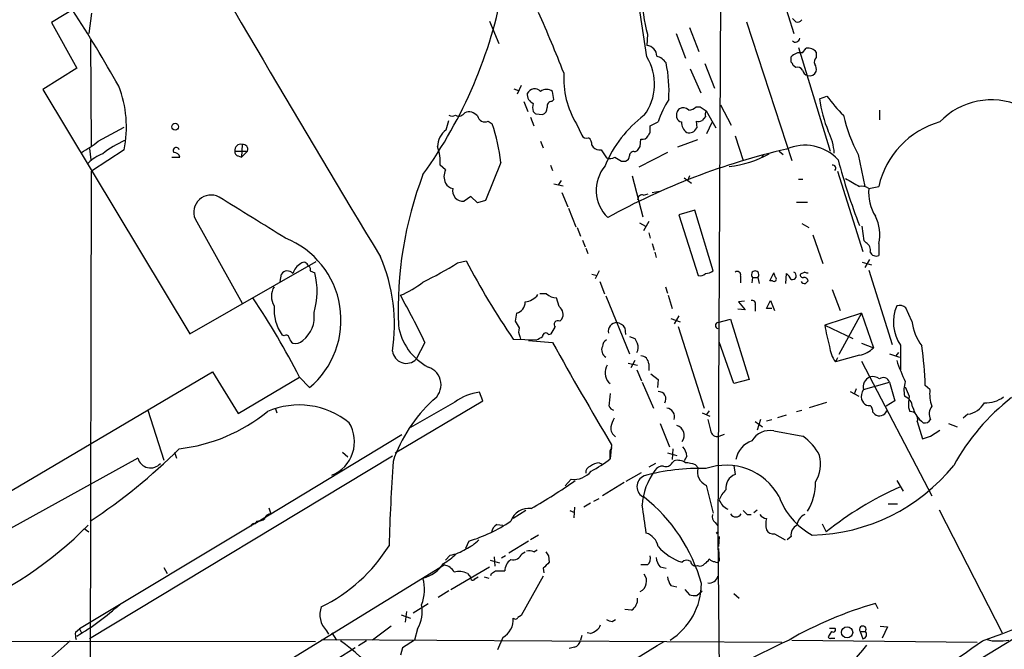
# Model space of a CAD drawing. Extents: x 6 to 1054, y 23 to 900.
# Drawn here: x 292 to 417, y 558 to 638 of the extents above; entities that cross this region are included whole.
import ezdxf

# ---------------------------------------------------------------- set-up
doc = ezdxf.new("R2010")
doc.units = 0
doc.header["$MEASUREMENT"] = 0
doc.layers.add('MAIN', color=5, linetype='CONTINUOUS')

msp = doc.modelspace()

# ---------------------------------------------------------------- linework, layer by layer
at = {"layer": 'MAIN'}
for p, q in [((383.286, 658.1139), (390.144, 636.1006)), ((380.8307, 647.2766), (380.492, 572.5159)), ((302.26, 641.6039), (295.5713, 637.5399)), ((300.6513, 638.7253), (300.3127, 636.1006)), ((295.5713, 637.5399), (298.7887, 631.6979)), ((351.3667, 637.7093), (352.552, 634.8306)), ((384.1327, 637.6246), (389.89, 619.9293)), ((389.9747, 638.0479), (390.398, 637.6246)), ((376.8513, 636.8626), (378.0367, 633.8146)), ((300.6513, 621.7919), (300.5667, 635.2539)), ((371.5173, 636.0159), (371.4327, 634.5766)), ((375.158, 636.1006), (376.3433, 632.9679)), ((390.7367, 634.3226), (394.8007, 621.1146)), ((391.2447, 633.6453), (391.7527, 634.2379)), ((393.0227, 633.7299), (393.0227, 633.0526)), ((389.8053, 632.4599), (389.8053, 633.1373)), ((298.7887, 631.6979), (294.4707, 628.9886)), ((376.936, 631.6133), (378.2907, 628.5653)), ((378.7987, 632.2906), (380.0687, 629.1579)), ((390.398, 631.7826), (390.0593, 632.0366)), ((294.4707, 628.9886), (313.182, 597.8313)), ((354.4993, 629.0733), (355.1767, 628.8193)), ((355.4307, 629.4966), (354.9227, 628.3959)), ((359.5793, 627.7186), (359.41, 628.7346)), ((355.7693, 627.4646), (356.2773, 626.1946)), ((359.3253, 627.4646), (359.5793, 627.7186)), ((393.446, 627.8033), (394.3773, 628.1419)), ((377.698, 626.7873), (378.206, 626.7873)), ((378.206, 626.7873), (378.968, 626.2793)), ((378.968, 626.2793), (380.238, 624.0779)), ((380.8307, 627.0413), (382.1853, 624.4166)), ((401.066, 626.3639), (401.066, 625.0939)), ((345.8633, 623.8239), (346.202, 625.0093)), ((351.1973, 624.9246), (351.7053, 624.5859)), ((356.616, 625.4326), (357.0393, 624.3319)), ((357.2933, 625.8559), (358.14, 625.7713)), ((377.698, 624.9246), (377.7827, 624.0779)), ((378.8833, 625.5173), (378.46, 625.0093)), ((301.498, 622.3846), (304.8, 624.1626)), ((362.458, 624.5859), (363.1353, 623.1466)), ((371.856, 624.3319), (372.872, 624.8399)), ((371.856, 623.4853), (371.856, 624.3319)), ((379.73, 624.7553), (379.0527, 623.3159)), ((357.886, 622.3846), (358.2247, 621.5379)), ((370.586, 621.7073), (370.6707, 622.6386)), ((377.8673, 622.5539), (375.3273, 621.6226)), ((382.6933, 623.0619), (383.7093, 619.9293)), ((300.3973, 621.4533), (300.5667, 620.0139)), ((304.8, 621.2839), (300.6513, 618.5746)), ((318.9393, 621.1146), (320.548, 621.1146)), ((319.8707, 621.9613), (319.786, 620.3526)), ((320.548, 621.1146), (319.786, 620.3526)), ((364.4053, 621.8766), (364.5747, 621.6226)), ((365.5907, 621.2839), (366.268, 620.2679)), ((369.9087, 621.0299), (370.2473, 621.1993)), ((388.2813, 621.1146), (388.7893, 620.6913)), ((310.896, 620.3526), (311.912, 620.3526)), ((319.3627, 620.5219), (319.786, 620.3526)), ((374.0573, 620.9453), (370.4167, 619.0826)), ((386.2493, 620.6066), (386.08, 620.3526)), ((398.3567, 620.6913), (399.2033, 616.6273)), ((345.7787, 618.7439), (345.1013, 619.3366)), ((352.806, 619.6753), (350.8587, 614.8493)), ((359.156, 619.3366), (359.41, 618.6593)), ((368.2153, 619.8446), (368.7233, 619.8446)), ((300.3973, 499.1099), (300.6513, 618.5746)), ((360.5107, 617.3893), (360.172, 616.8813)), ((369.57, 617.9819), (370.9247, 612.7326)), ((376.174, 617.7279), (377.1053, 617.0506)), ((376.8513, 617.9819), (376.5973, 617.3046)), ((390.7367, 617.5586), (391.3293, 617.5586)), ((395.732, 618.5746), (398.9493, 608.3299)), ((359.5793, 616.9659), (360.7647, 616.7119)), ((399.7113, 616.3733), (400.9813, 616.6273)), ((348.996, 615.3573), (348.1493, 614.7646)), ((349.8427, 614.5106), (348.996, 615.3573)), ((350.8587, 614.8493), (349.8427, 614.5106)), ((360.5953, 615.8653), (361.3573, 614.0026)), ((371.0093, 615.5266), (371.602, 615.6959)), ((372.11, 615.8653), (373.0413, 616.0346)), ((361.442, 613.8333), (362.3733, 611.4626)), ((377.5287, 613.5793), (375.4967, 612.9866)), ((379.8993, 605.8746), (377.5287, 613.5793)), ((390.4827, 614.5953), (391.922, 614.5953)), ((313.8593, 612.4786), (319.8707, 601.7259)), ((375.4967, 612.9866), (377.952, 605.2819)), ((362.5427, 611.3779), (362.966, 610.2773)), ((370.5013, 611.9706), (371.2633, 611.5473)), ((371.6867, 612.1399), (371.0093, 610.9546)), ((391.16, 611.8859), (392.0913, 611.3779)), ((399.1187, 609.6846), (398.8647, 611.5473)), ((503.174, 610.4466), (337.1427, 509.8626)), ((371.6867, 610.7006), (371.856, 610.0233)), ((392.5993, 610.4466), (393.8693, 606.8059)), ((363.22, 609.7693), (363.5587, 608.9226)), ((363.6433, 608.7533), (363.8973, 608.0759)), ((372.11, 609.3459), (372.364, 608.4993)), ((399.3727, 609.4306), (399.1187, 609.6846)), ((400.9813, 609.3459), (400.9813, 607.8219)), ((372.4487, 608.2453), (372.618, 607.5679)), ((399.796, 607.3139), (399.2033, 606.2979)), ((313.182, 597.8313), (329.2687, 607.0599)), ((347.3027, 606.8906), (348.4033, 607.1446)), ((398.8647, 606.9753), (400.05, 606.6366)), ((324.6967, 604.5199), (324.866, 605.4513)), ((328.5067, 605.8746), (329.0993, 605.6206)), ((364.4053, 605.4513), (365.0827, 605.2819)), ((365.3367, 605.8746), (364.8287, 604.8586)), ((383.3707, 605.1973), (383.3707, 604.3506)), ((384.8947, 605.0279), (384.81, 604.3506)), ((384.8947, 605.0279), (385.572, 605.0279)), ((385.572, 605.0279), (385.7413, 604.2659)), ((387.096, 604.6046), (387.604, 605.6206)), ((389.128, 604.2659), (389.2127, 605.5359)), ((391.5833, 605.7053), (390.9907, 605.4513)), ((399.7113, 605.9593), (402.6747, 596.4766)), ((365.4213, 604.5199), (366.014, 602.9113)), ((373.8033, 603.8426), (374.0573, 602.9959)), ((387.4347, 604.6046), (387.096, 604.6046)), ((358.648, 602.9113), (357.8013, 602.9113)), ((360.2567, 601.3026), (359.918, 602.4033)), ((366.1833, 602.6573), (369.2313, 595.2913)), ((374.142, 602.7419), (374.65, 601.0486)), ((395.0547, 603.5039), (396.0707, 600.7946)), ((383.8787, 601.9799), (383.1167, 601.8953)), ((383.1167, 601.8953), (383.9633, 600.8793)), ((385.2333, 601.5566), (385.2333, 600.7099)), ((386.6727, 601.0486), (387.1807, 602.0646)), ((387.35, 601.0486), (386.6727, 601.0486)), ((387.1807, 602.0646), (387.6887, 600.7946)), ((405.2147, 599.4399), (404.4527, 601.1333)), ((354.838, 600.4559), (354.6687, 599.4399)), ((374.4807, 599.7786), (375.666, 599.3553)), ((375.4967, 600.1173), (374.904, 599.1013)), ((383.9633, 600.8793), (383.032, 600.9639)), ((398.78, 600.4559), (394.1233, 598.9319)), ((398.78, 600.4559), (395.9013, 595.2066)), ((398.78, 600.4559), (400.304, 596.0533)), ((360.3413, 599.4399), (360.5953, 599.6939)), ((368.6387, 598.5933), (368.7233, 597.7466)), ((375.412, 598.7626), (378.714, 588.3486)), ((380.492, 599.2706), (382.1007, 599.6939)), ((382.1007, 599.6939), (384.4713, 591.9893)), ((394.1233, 598.9319), (397.6793, 597.2386)), ((325.2047, 597.5773), (324.9507, 597.6619)), ((355.2613, 597.4926), (355.346, 597.1539)), ((358.902, 597.7466), (359.2407, 597.8313)), ((369.2313, 597.4926), (369.9087, 597.2386)), ((343.154, 596.7306), (342.0533, 594.6139)), ((354.4147, 597.1539), (357.378, 597.0693)), ((356.362, 596.9846), (359.41, 596.7306)), ((382.524, 591.4813), (380.6613, 596.8153)), ((398.78, 596.6459), (400.304, 596.0533)), ((403.7753, 596.3919), (403.7753, 593.2593)), ((398.526, 595.1219), (395.478, 594.2753)), ((395.732, 594.7833), (395.478, 594.2753)), ((402.336, 595.2913), (403.606, 594.8679)), ((403.1827, 595.0373), (403.5213, 595.4606)), ((369.062, 594.1059), (370.2473, 593.8519)), ((369.9087, 594.4446), (369.4007, 593.5133)), ((371.6867, 594.0213), (371.6867, 593.1746)), ((398.78, 594.3599), (407.7547, 577.1726)), ((269.6633, 565.5733), (316.0607, 593.0053)), ((316.0607, 593.0053), (319.3627, 587.6713)), ((319.3627, 587.6713), (327.152, 592.3279)), ((327.152, 592.3279), (328.422, 590.9733)), ((370.1627, 593.2593), (370.7553, 591.8199)), ((371.9407, 592.7513), (372.872, 591.9893)), ((366.522, 591.6506), (366.776, 591.4813)), ((370.84, 591.6506), (372.2793, 588.3486)), ((372.872, 591.9893), (372.7873, 590.9733)), ((384.4713, 591.9893), (382.524, 591.4813)), ((399.034, 590.7193), (402.336, 591.6506)), ((402.336, 591.6506), (403.0133, 589.2799)), ((407.5007, 590.7193), (406.908, 591.2273)), ((350.52, 589.2799), (350.0967, 590.3806)), ((397.3407, 590.4653), (398.4413, 589.8726)), ((398.1027, 590.8039), (397.8487, 590.1266)), ((339.344, 582.6759), (350.52, 589.2799)), ((346.964, 589.1106), (341.2913, 585.8933)), ((392.176, 588.4333), (394.3773, 589.1106)), ((398.78, 589.4493), (399.034, 589.0259)), ((403.0133, 589.2799), (401.9127, 588.6026)), ((307.848, 588.0946), (309.88, 581.7446)), ((324.104, 588.2639), (324.2733, 587.7559)), ((378.46, 587.7559), (379.476, 587.3326)), ((379.3913, 588.0099), (378.968, 587.5019)), ((388.112, 587.1633), (389.2127, 587.5019)), ((390.4827, 587.9253), (391.16, 588.0946)), ((400.2193, 587.8406), (400.4733, 587.5866)), ((404.7913, 588.4333), (404.9607, 587.9253)), ((412.3267, 587.5866), (411.734, 587.0786)), ((373.126, 586.4013), (374.3113, 583.4379)), ((385.2333, 586.6553), (386.1647, 585.9779)), ((385.9107, 586.9093), (385.4873, 585.5546)), ((386.6727, 586.7399), (387.35, 586.9093)), ((405.892, 586.6553), (406.5693, 584.4539)), ((409.8713, 586.4013), (410.972, 585.9779)), ((340.1907, 584.9619), (321.4793, 573.6166)), ((380.6613, 584.7926), (381.3387, 585.0466)), ((387.604, 585.4699), (391.3293, 584.7926)), ((407.5853, 584.7926), (408.7707, 585.5546)), ((366.9453, 583.6919), (366.776, 581.9139)), ((339.0053, 582.2526), (300.3973, 558.9693)), ((311.2347, 582.7606), (311.4887, 581.9986)), ((332.6553, 582.7606), (333.3327, 582.1679)), ((366.776, 582.9299), (367.03, 583.3533)), ((374.0573, 582.6759), (375.2427, 582.3373)), ((374.7347, 583.1839), (374.65, 581.8293)), ((376.5127, 582.2526), (376.174, 581.6599)), ((306.578, 581.9986), (290.322, 573.0239)), ((365.3367, 581.4059), (365.76, 581.2366)), ((372.5333, 581.3213), (371.6867, 580.8133)), ((374.65, 581.4059), (374.904, 581.6599)), ((377.6133, 581.1519), (377.952, 580.7286)), ((382.524, 581.0673), (382.6933, 579.8819)), ((368.808, 579.0353), (370.7553, 580.1359)), ((361.7807, 579.2893), (361.0187, 578.4426)), ((368.554, 578.8659), (365.76, 577.1726)), ((378.968, 578.5273), (379.8993, 574.9713)), ((403.2673, 579.1199), (404.114, 577.7653)), ((364.236, 576.2413), (363.3893, 575.7333)), ((364.6593, 576.4953), (365.3367, 576.8339)), ((402.1667, 576.1566), (403.352, 576.1566)), ((323.2573, 575.6486), (323.5113, 574.8866)), ((356.0233, 575.3099), (354.4147, 574.2939)), ((361.6113, 575.3099), (362.204, 575.0559)), ((362.204, 575.7333), (362.1193, 574.3786)), ((384.2173, 574.8019), (384.7253, 574.8019)), ((385.064, 575.0559), (385.4873, 575.3946)), ((408.686, 575.3946), (416.7293, 559.7313)), ((321.9873, 573.9553), (299.1273, 560.2393)), ((321.7333, 573.9553), (321.4793, 573.6166)), ((352.298, 573.5319), (353.06, 573.4473)), ((380.1533, 573.7859), (380.492, 573.3626)), ((393.7847, 573.6166), (394.2927, 572.6006)), ((299.72, 573.0239), (300.3127, 572.6006)), ((357.632, 572.1773), (356.616, 571.5846)), ((380.492, 572.5159), (380.746, 540.9353)), ((387.6887, 572.3466), (389.0433, 571.5846)), ((348.742, 571.4153), (348.3187, 570.4839)), ((356.362, 571.4153), (353.822, 569.8913)), ((380.6613, 572.0079), (380.5767, 570.7379)), ((389.8053, 572.0079), (389.2973, 571.5846)), ((355.5153, 569.8066), (355.9387, 570.0606)), ((357.0393, 570.0606), (357.4627, 570.3146)), ((380.5767, 570.4839), (380.6613, 568.8753)), ((346.3713, 569.6373), (345.7787, 568.9599)), ((351.4513, 568.9599), (352.6367, 568.6213)), ((351.9593, 569.3833), (352.044, 568.1979)), ((353.3987, 569.5526), (352.8907, 569.2139)), ((358.902, 569.5526), (358.9867, 568.7059)), ((301.6673, 541.4433), (345.6093, 568.3673)), ((309.88, 568.0286), (310.3033, 567.2666)), ((346.456, 565.2346), (351.3667, 568.1133)), ((348.5727, 567.2666), (348.996, 566.7586)), ((351.536, 567.0126), (351.6207, 567.2666)), ((352.1287, 567.6053), (353.314, 567.6053)), ((358.2247, 567.9439), (358.3093, 567.3513)), ((371.5173, 568.3673), (370.6707, 568.3673)), ((373.126, 568.1133), (373.888, 567.9439)), ((349.504, 566.5893), (349.9273, 566.8433)), ((350.6893, 566.8433), (351.282, 566.6739)), ((358.2247, 566.9279), (355.4307, 561.9326)), ((346.202, 565.0653), (344.8473, 564.2186)), ((374.4807, 565.7426), (375.2427, 565.5733)), ((376.2587, 565.2346), (376.8513, 564.5573)), ((377.7827, 564.4726), (378.46, 565.0653)), ((382.524, 564.7266), (383.2013, 564.1339)), ((341.63, 562.2713), (343.5773, 563.4566)), ((400.8967, 562.7793), (400.558, 563.4566)), ((340.7833, 562.4406), (340.614, 561.0859)), ((369.4853, 562.6099), (368.6387, 562.6946)), ((340.106, 562.0173), (341.2913, 561.5939)), ((355.4307, 561.9326), (355.0073, 561.6786)), ((367.03, 561.1706), (367.4533, 561.4246)), ((298.6193, 559.8159), (299.1273, 560.2393)), ((299.1273, 560.2393), (299.3813, 559.7313)), ((330.6233, 559.9853), (330.8773, 559.5619)), ((331.3007, 559.7313), (331.8933, 558.7999)), ((338.836, 560.5779), (336.4653, 558.7999)), ((342.2227, 560.2393), (341.7993, 558.7999)), ((364.236, 559.6466), (363.8127, 559.7313)), ((394.97, 559.9006), (394.5467, 559.2233)), ((394.716, 560.3239), (395.3933, 560.3239)), ((398.6107, 559.9006), (399.288, 559.9006)), ((398.6107, 559.9006), (398.9493, 558.9693)), ((401.1507, 560.5779), (402.082, 560.4933)), ((402.082, 560.4933), (401.4047, 559.0539)), ((194.9873, 558.7153), (329.184, 558.6306)), ((330.0307, 558.8846), (388.62, 558.5459)), ((335.7033, 558.7153), (334.6873, 558.0379)), ((341.7993, 558.7999), (340.2753, 557.7839)), ((353.06, 559.1386), (352.3827, 557.5299)), ((363.1353, 559.3926), (362.966, 558.7999)), ((389.89, 558.7999), (413.512, 558.5459)), ((394.8853, 559.0539), (395.3933, 559.0539)), ((334.264, 557.7839), (331.0467, 555.7519)), ((340.2753, 557.7839), (340.0213, 556.8526)), ((362.204, 557.8686), (361.5267, 557.6993))]:
    msp.add_line(p, q, dxfattribs=at)
for centre, radius in [((311.3237, 624.2358), 0.4326), ((380.4073, 572.4525), 0.1058), ((396.9491, 559.7789), 0.7159)]:
    msp.add_circle(centre, radius, dxfattribs=at)
for centre, radius, start, end in [((2500.1158, 1913.6922), 2526.406, 209.8027413, 211.1282561), ((198.3331, 609.0226), 174.7713, 7.930896, 15.361145), ((294.7232, 652.8825), 59.3907, 324.21174, 349.634588), ((388.7081, 640.8903), 17.8685, 179.612008, 195.830527), ((144.38, 539.3195), 183.3968, 29.422323, 32.947628), ((132.7483, 540.3786), 245.482, 21.690087, 23.638932), ((390.652, 638.1327), 0.5681, 243.43946, 333.425927), ((390.3557, 635.5714), 0.554, 226.543415, 353.41766), ((371.3248, 633.2028), 1.378, 0.794165, 85.509136), ((390.9796, 632.1032), 1.5647, 80.245714, 138.632541), ((391.9644, 632.9255), 1.3294, 37.237991, 99.163308), ((365.7186, 629.664), 6.6869, 323.501286, 31.293211), ((372.0254, 631.0206), 2.3031, 36.029019, 72.89782), ((389.5091, 631.9943), 0.5518, 4.396316, 57.536771), ((393.4036, 632.5361), 0.6418, 126.407427, 210.965288), ((355.9826, 628.7323), 18.2722, 356.819735, 11.500323), ((390.652, 631.1899), 0.6448, 23.197424, 113.197424), ((392.2184, 631.7403), 1.0178, 196.930557, 253.069443), ((392.1835, 631.6464), 0.9179, 253.446648, 336.104694), ((391.5417, 631.4863), 1.496, 351.865023, 28.751061), ((372.2592, 630.4626), 11.428, 176.776034, 210.946474), ((291.0063, 624.2267), 14.1041, 347.956853, 21.569972), ((357.1224, 628.0541), 1.0228, 41.706576, 155.356703), ((358.648, 627.7186), 1.27, 53.130102, 126.869898), ((357.4202, 628.3535), 1.2341, 174.088444, 247.839069), ((359.3061, 626.8681), 0.5968, 88.156414, 196.099686), ((383.6479, 621.5269), 11.2737, 146.686712, 162.910199), ((409.7543, 629.9097), 16.4438, 187.359648, 202.358056), ((412.0772, 641.2609), 22.0317, 216.545496, 224.983634), ((415.3245, 618.6387), 9.0226, 65.854138, 136.583485), ((358.3926, 626.7026), 1.525, 160.542042, 199.457958), ((441.8114, 710.6877), 119.7487, 224.876984, 225.106133), ((357.7808, 626.6541), 0.9531, 292.140777, 2.91674), ((376.3446, 625.6577), 1.1616, 131.08013, 161.551013), ((376.0469, 625.5592), 1.0797, 48.187532, 115.546852), ((376.8536, 627.4087), 1.0484, 265.245435, 323.650382), ((380.4515, 625.7287), 1.5824, 159.637627, 187.677432), ((346.6254, 626.6609), 1.0623, 246.511757, 293.483297), ((347.4497, 626.5266), 0.9308, 244.481079, 327.41456), ((348.742, 624.6877), 1.4308, 39.711746, 110.79601), ((350.8116, 625.8465), 0.9993, 194.168351, 292.70322), ((380.165, 613.4884), 15.2013, 126.635758, 157.719215), ((205.8927, 625.6866), 169.3503, 359.885409, 0.114591), ((376.0754, 625.7197), 0.912, 204.06073, 254.735514), ((377.9098, 626.4895), 1.5791, 262.29219, 290.390429), ((418.0966, 630.8971), 22.2221, 193.560608, 207.339586), ((347.3852, 621.6881), 2.6226, 125.472408, 179.58053), ((333.2252, 617.865), 19.6643, 5.28214, 19.985471), ((377.5287, 624.8401), 1.6934, 180.006767, 233.132809), ((376.8032, 624.5199), 1.0746, 254.316063, 335.712693), ((388.5411, 620.5158), 6.7764, 2.91662, 27.593617), ((411.7897, 614.1761), 11.0829, 105.807207, 167.222223), ((292.6261, 633.1559), 13.9546, 298.952432, 309.476953), ((309.9715, 610.9248), 12.6155, 113.779509, 128.659525), ((363.728, 623.4006), 0.6448, 203.197424, 293.197424), ((363.5729, 622.0601), 0.8524, 347.56816, 61.318192), ((370.8401, 623.502), 0.8799, 258.899511, 329.987772), ((372.1521, 623.0198), 0.5517, 122.460041, 175.623597), ((311.4463, 621.1993), 0.3903, 12.519254, 220.604479), ((319.3815, 620.9829), 0.4614, 163.41494, 267.66472), ((319.659, 621.2585), 0.734, 73.236455, 191.306871), ((319.9674, 621.3444), 0.6244, 338.406467, 98.908706), ((338.511, 619.6049), 6.5958, 357.668699, 18.587408), ((365.485, 622.6602), 1.3803, 228.739101, 274.391702), ((408.8873, 535.8843), 87.7192, 102.961174, 118.942439), ((243.4282, 706.1206), 152.6261, 326.192728, 326.421931), ((391.5706, 616.0891), 5.7822, 42.748148, 114.06622), ((303.9246, 615.8377), 5.2677, 110.373493, 134.566992), ((311.1852, 620.2044), 0.7418, 11.525044, 92.720065), ((366.7336, 621.4116), 1.2348, 247.848773, 300.95182), ((494.7919, 831.7484), 246.8296, 238.919658, 239.148841), ((368.4212, 620.6004), 0.8139, 291.787031, 354.465227), ((369.7242, 620.5702), 0.4953, 68.132005, 185.59663), ((380.4217, 632.7602), 13.6765, 276.337185, 298.804315), ((472.0143, 640.0143), 78.7787, 194.70727, 201.117388), ((347.4717, 617.8972), 1.8929, 153.429534, 206.567759), ((369.9009, 616.1362), 4.9158, 140.667211, 225.20357), ((395.1259, 618.9489), 0.3942, 312.717606, 100.406253), ((388.4918, 600.855), 48.7624, 159.224605, 182.260225), ((651.6368, 1061.6348), 511.9539, 240.140519, 240.369702), ((346.9215, 617.6431), 1.2873, 207.405088, 260.543532), ((347.9659, 616.0487), 1.2971, 165.50846, 278.128228), ((398.7851, 614.9436), 1.7035, 57.063695, 98.748464), ((405.6509, 615.9087), 5.9577, 175.527388, 211.257831), ((315.8857, 613.3275), 2.1971, 62.290772, 202.729797), ((-991.2146, -1504.0107), 2490.4909, 58.0859689, 58.3151508), ((370.8578, 614.9352), 0.6105, 75.631426, 180.122006), ((396.0339, 610.5041), 5.0812, 346.824176, 27.080938), ((321.2307, 599.5915), 11.2244, 309.842694, 68.338025), ((398.8858, 608.5204), 1.0322, 344.543335, 61.856008), ((317.1692, 598.9699), 22.0901, 351.303571, 23.144984), ((400.6426, 608.5837), 0.8337, 203.948533, 293.970165), ((328.7183, 604.6469), 2.5716, 122.905243, 159.775141), ((327.7024, 606.4038), 0.554, 6.58234, 133.464092), ((328.1821, 606.0863), 0.3875, 326.88812, 79.502061), ((327.0887, 637.9622), 37.0682, 295.248584, 303.046495), ((434.8987, 652.385), 97.6122, 207.611287, 214.459356), ((325.6181, 604.9414), 0.9087, 40.863239, 145.863971), ((320.09, 603.2299), 9.3211, 343.230751, 14.861452), ((378.2483, 606.0298), 0.8045, 248.38772, 322.124392), ((378.8407, 607.3568), 1.8214, 271.340192, 305.534752), ((382.9473, 605.3384), 0.4462, 341.569111, 124.694341), ((385.2334, 605.3666), 0.479, 314.991541, 225), ((387.6464, 604.8163), 0.2992, 225, 45), ((388.5615, 605.6802), 0.9594, 183.561805, 222.837328), ((387.9853, 603.9699), 1.9897, 23.83384, 51.91135), ((389.9746, 605.2396), 0.4955, 250.021833, 70.010967), ((391.3152, 605.3524), 0.3392, 163.050006, 286.933836), ((391.4499, 604.4516), 0.5774, 15.364771, 93.564574), ((391.922, 606.298), 0.6827, 240.254078, 277.127098), ((325.9874, 602.6149), 2.3918, 149.116765, 210.88118), ((335.3927, 613.9038), 12.0835, 292.522734, 308.409882), ((391.4987, 604.6895), 0.4562, 201.829402, 291.785083), ((476.5123, 519.7603), 119.7487, 134.885409, 135.114591), ((242.4646, 549.2927), 94.9947, 26.938098, 33.992918), ((252.4723, 553.2951), 100.5476, 25.593889, 29.457327), ((355.5429, 604.4339), 2.5692, 278.861793, 321.274367), ((360.082, 604.6549), 2.2576, 230.564879, 265.834099), ((329.6868, 600.9548), 5.7683, 175.700025, 214.809989), ((354.4095, 601.9242), 1.5295, 286.269045, 358.917309), ((359.5486, 600.3136), 1.2164, 329.372295, 54.398256), ((384.8735, 601.7048), 0.3891, 337.613458, 112.386542), ((407.9615, 599.3411), 5.1208, 156.447631, 215.164898), ((403.6617, 600.3347), 1.124, 45.273933, 110.540534), ((325.2273, 600.0044), 3.8252, 307.866313, 8.05808), ((346.8474, 599.9614), 7.1546, 188.273256, 242.8021), ((566.5725, 726.0165), 246.8296, 210.85116, 211.080343), ((356.3198, 598.1276), 1.2343, 157.833973, 210.959776), ((147.8226, 725.2678), 246.8556, 328.919686, 329.148845), ((360.0994, 599.0166), 0.4876, 60.253661, 224.002785), ((367.6573, 598.118), 1.1531, 91.719451, 190.093752), ((367.2841, 597.662), 1.6439, 34.508882, 78.113137), ((380.5626, 598.8896), 0.3875, 100.497939, 259.502061), ((409.1265, 600.7946), 15.1184, 187.077258, 197.602601), ((411.1595, 600.0263), 5.9737, 185.633479, 218.503724), ((325.4586, 597.2385), 0.4234, 0.013532, 126.848245), ((355.0078, 602.2334), 5.6821, 294.654006, 303.452348), ((358.5492, 597.5349), 0.4114, 30.966145, 185.901842), ((326.9832, 597.5776), 1.1522, 197.110772, 233.960562), ((326.6576, 597.8751), 1.2787, 254.007212, 315.861812), ((740.8219, 808.4587), 436.2383, 209.035385, 211.013406), ((366.7395, 595.7852), 1.0727, 155.936641, 238.769694), ((366.861, 596.1378), 1.1042, 122.481141, 175.595723), ((539.3829, 681.5399), 189.2834, 206.447062, 206.676272), ((369.0436, 596.1002), 1.289, 330.250708, 20.960281), ((398.0998, 596.424), 3.3898, 183.406163, 219.336382), ((398.0958, 598.1059), 3.0148, 278.203744, 317.091453), ((355.6422, 589.5131), 51.2945, 1.915114, 7.611473), ((340.7707, 595.8461), 1.7786, 186.981971, 316.148131), ((370.5859, 593.9365), 1.1041, 4.405074, 85.594926), ((342.8059, 591.3318), 2.3938, 304.738295, 71.200983), ((368.2761, 592.8927), 2.1493, 153.494557, 215.302784), ((427.9145, 602.8797), 26.0506, 198.89267, 205.327879), ((400.4344, 591.0407), 1.4368, 116.379582, 192.925872), ((400.177, 590.9309), 1.448, 52.125016, 105.255119), ((401.5643, 591.452), 0.7969, 14.432114, 128.703599), ((407.684, 590.6512), 3.4887, 161.895877, 192.895769), ((700.9679, 717.4742), 322.4168, 203.084589, 203.313756), ((350.6841, 584.433), 5.9765, 95.640385, 128.495265), ((375.7729, 588.4512), 9.1675, 168.930797, 179.05372), ((372.9245, 589.5274), 0.9394, 327.729513, 93.203852), ((400.5302, 589.7597), 1.7775, 147.325588, 190.056902), ((403.6788, 588.3609), 1.6281, 5.533755, 68.204472), ((409.8709, 588.8565), 5.0972, 168.501365, 184.762522), ((411.8607, 590.1689), 4.3946, 172.805123, 200.88016), ((414.5626, 592.9785), 3.9544, 268.271186, 306.210918), ((327.1114, 578.6421), 10.1176, 50.829171, 113.432226), ((356.7359, 575.6182), 18.6243, 132.43115, 161.345772), ((367.4106, 588.9407), 0.8721, 202.81039, 255.978098), ((399.7839, 589.6731), 0.9906, 220.795783, 275.608144), ((399.2332, 587.9373), 0.9908, 354.399307, 49.194862), ((408.962, 589.4922), 3.7901, 194.896069, 232.485789), ((408.9127, 587.6316), 1.5112, 140.019673, 208.552665), ((435.2992, 567.4159), 28.2657, 127.954755, 151.120603), ((411.9045, 590.4834), 2.9274, 278.292303, 330.140292), ((309.3017, 604.9249), 21.8872, 276.626214, 309.041289), ((373.8526, 587.2499), 1.1052, 342.050319, 83.761709), ((401.0765, 588.3698), 0.9886, 232.397483, 338.65167), ((404.9937, 586.9731), 0.9528, 340.517272, 91.984882), ((329.5302, 584.0865), 4.6403, 292.429902, 31.136551), ((368.1171, 585.7909), 1.2702, 171.534361, 238.494741), ((370.0079, 585.3993), 3.1999, 148.345929, 169.582729), ((374.9174, 584.91), 1.2793, 321.598279, 75.269658), ((718.0367, 670.8995), 349.0698, 193.922631, 194.151834), ((406.8232, 587.3496), 0.8801, 258.916047, 329.98301), ((380.3821, 585.5652), 0.8215, 180.739349, 289.868699), ((387.1421, 582.7776), 2.7316, 80.26492, 148.621841), ((386.9004, 578.8344), 7.424, 28.153613, 53.375525), ((322.4048, 838.6157), 267.7347, 288.322049, 288.551239), ((385.8233, 581.2752), 3.0953, 109.109302, 169.687703), ((261.5479, 633.4075), 71.0664, 303.220016, 315.031811), ((112.776, 582.4219), 254.0005, 359.885409, 0.114591), ((374.5988, 582.1339), 1.9175, 3.548936, 42.846529), ((389.0329, 581.2678), 4.5408, 329.316043, 13.622796), ((308.1894, 582.3913), 1.6586, 193.696074, 319.825106), ((617.2801, 563.0442), 278.8066, 176.188982, 178.401303), ((364.5952, 580.0998), 0.9531, 112.140777, 182.91674), ((365.9153, 578.2587), 3.1999, 100.417271, 121.654071), ((355.4934, 596.4571), 18.4066, 298.657537, 307.804274), ((373.4928, 579.7693), 1.2146, 87.333821, 149.273279), ((373.888, 581.7447), 0.834, 246.038209, 336.02914), ((375.3275, 579.8547), 1.8542, 56.781302, 103.202833), ((375.7525, 575.15), 6.2837, 72.774726, 84.605053), ((381.5321, 573.3855), 7.698, 28.747795, 109.45626), ((391.9511, 596.0572), 23.8866, 271.352012, 321.130748), ((362.1116, 582.1449), 2.8748, 263.390184, 320.214589), ((371.6136, 578.3579), 1.4509, 110.984494, 249.014092), ((378.8919, 575.5404), 8.0643, 143.032907, 176.823205), ((377.9302, 555.666), 24.9995, 87.620802, 105.869903), ((379.7129, 580.2062), 1.8368, 163.476143, 246.073935), ((383.2641, 578.2), 1.7761, 108.746086, 188.594094), ((318.3305, 642.0285), 76.7451, 299.99796, 304.944424), ((385.2195, 579.0545), 7.7192, 330.260274, 359.228779), ((383.6254, 575.6057), 3.1476, 132.276628, 160.341156), ((421.1563, 538.9782), 43.0362, 114.066886, 128.624129), ((-517.9479, 447.2033), 898.0697, 8.0155173, 8.2446893), ((357.9984, 560.4284), 21.124, 15.283546, 51.688223), ((382.5503, 577.3151), 1.9979, 199.001766, 246.761117), ((396.8363, 580.183), 9.0977, 199.889538, 241.639144), ((323.4761, 574.1457), 0.7417, 87.279935, 168.474956), ((356.3658, 573.1648), 2.4224, 82.053205, 160.953961), ((380.619, 574.5055), 0.8572, 159.770189, 237.090466), ((382.778, 575.2635), 0.7751, 209.094811, 330.905189), ((510.9632, 702.0558), 179.6053, 224.885409, 225.114592), ((386.7575, 575.3949), 1.1042, 212.481141, 265.595723), ((392.188, 573.2901), 1.6283, 111.800756, 174.459919), ((265.047, 608.1889), 49.4437, 292.292447, 315.360047), ((321.3523, 573.2568), 0.3816, 70.558299, 176.830165), ((321.8393, 575.3309), 1.3797, 265.59365, 311.267966), ((343.4333, 589.4342), 18.7847, 286.415945, 304.510927), ((353.2286, 572.1777), 1.6431, 124.49667, 168.121758), ((389.5918, 573.5742), 3.0065, 166.150026, 193.848124), ((391.2658, 572.1561), 1.468, 118.412042, 185.794091), ((370.5969, 570.2229), 2.3327, 12.75473, 71.216292), ((387.5194, 573.278), 0.9467, 206.567758, 280.30214), ((346.6033, 574.652), 4.5856, 291.967536, 318.016781), ((320.5786, 582.1009), 21.2444, 296.163647, 327.934754), ((341.9745, 574.6871), 7.1016, 299.99446, 316.587893), ((345.8794, 573.7638), 4.1557, 276.797873, 305.942531), ((354.3267, 570.3114), 1.2914, 258.805795, 336.989004), ((356.3617, 567.772), 2.3868, 73.507232, 96.101609), ((485.721, 654.4738), 152.6259, 213.578058, 213.807262), ((377.9669, 575.0783), 6.6931, 220.428034, 252.192288), ((341.5676, 571.332), 4.8449, 285.962615, 324.761606), ((355.319, 567.4652), 2.0099, 128.203019, 176.002936), ((549.1055, 377.8251), 269.4079, 134.885408, 135.114592), ((370.7977, 569.214), 1.1111, 310.360804, 17.741921), ((374.5304, 569.4167), 1.916, 183.533805, 222.863878), ((376.5127, 568.1979), 0.7806, 49.400298, 139.400298), ((377.6503, 568.8805), 0.6361, 188.12628, 289.947705), ((378.1636, 569.0307), 0.8047, 248.392965, 322.117522), ((378.0788, 569.849), 1.4969, 298.746399, 331.262154), ((380.1319, 569.7638), 0.9752, 220.587913, 266.284406), ((380.3265, 569.1021), 0.4044, 230.388559, 325.885527), ((396.7916, 611.5031), 55.5809, 288.241085, 310.861873), ((345.265, 566.5664), 1.8335, 28.307951, 79.176673), ((347.5208, 565.2983), 2.2318, 61.879036, 106.704654), ((267.192, 694.4475), 152.6538, 303.578089, 303.807251), ((369.9422, 566.2884), 1.4577, 296.209967, 37.802247), ((337.3887, 565.2519), 5.6918, 339.80825, 14.467653), ((349.25, 566.6739), 0.2678, 161.558284, 341.578587), ((377.2072, 567.4232), 3.2028, 190.43141, 211.649458), ((369.8778, 565.9967), 8.4975, 302.120882, 359.999326), ((379.4096, 567.1758), 1.1104, 260.273874, 347.100136), ((368.6245, 563.9928), 1.6289, 301.900614, 4.969284), ((377.5286, 566.8416), 2.3826, 253.484793, 276.122164), ((414.1246, 516.0539), 49.3059, 105.971063, 119.89321), ((282.4183, 587.2342), 32.3708, 300.378836, 312.510349), ((332.5705, 562.0172), 2.8143, 158.835617, 226.219426), ((338.1578, 562.4831), 4.6431, 331.10157, 9.974168), ((351.806, 561.4319), 2.6137, 298.670292, 3.553499), ((354.6828, 561.8338), 0.3597, 221.822669, 334.43941), ((367.1149, 562.6952), 1.527, 236.315136, 266.812677), ((300.5236, 559.5196), 1.9272, 171.155966, 199.237853), ((363.8304, 561.2742), 1.6774, 283.993164, 314.113543), ((364.6956, 560.8259), 0.8142, 291.80141, 354.460259), ((395.1817, 560.1123), 0.2992, 225, 45), ((398.9494, 560.1546), 0.4234, 323.124688, 216.867191), ((398.8915, 559.5176), 0.5513, 276.017709, 44.007805), ((532.3569, 366.3293), 218.6165, 117.310182, 123.009938), ((256.4026, 602.4111), 60.2897, 297.938036, 313.55076), ((291.907, 506.4945), 66.0818, 40.973881, 52.20843), ((169.9572, 888.4114), 387.6076, 299.231402, 301.700003), ((1111.1537, -932.4396), 1656.6548, 115.8220785, 116.8841336), ((361.8709, 558.9185), 1.1015, 287.602583, 353.818923), ((394.7583, 559.2232), 0.2116, 179.972923, 306.875312), ((368.5438, 620.5649), 76.8693, 296.501084, 306.427623), ((415.7557, 561.1711), 2.4852, 246.933398, 278.81873), ((416.5179, 564.5152), 5.8124, 266.239628, 280.488677), ((223.8685, 706.5389), 229.9105, 316.565799, 319.79386)]:
    msp.add_arc(centre, radius, start, end, dxfattribs=at)

doc.saveas('drawing.dxf')
